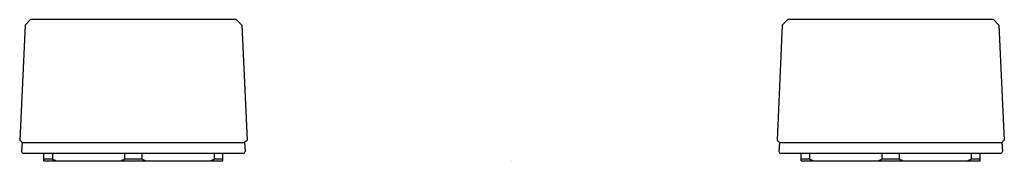
# Model space of a CAD drawing. Extents: x 25.7 to 36.1, y 3.1 to 4.6.
import ezdxf

# ---------------------------------------------------------------- set-up
doc = ezdxf.new("R2010")
doc.units = 0
doc.header["$LTSCALE"] = 0.64311
doc.layers.get('0').update_dxf_attribs({"color": 255, "linetype": 'CONTINUOUS'})
doc.layers.get('DEFPOINTS').update_dxf_attribs({"linetype": 'CONTINUOUS'})
doc.styles.get("Standard").update_dxf_attribs({"font": 'txt', "width": 0.8})

msp = doc.modelspace()

# ---------------------------------------------------------------- linework, layer by layer
for p, q in [((25.863, 4.611), (25.804, 4.552)), ((28.034, 4.611), (25.863, 4.611)), ((28.034, 4.611), (28.093, 4.552)), ((33.863, 4.611), (33.804, 4.552)), ((36.034, 4.611), (33.863, 4.611)), ((36.034, 4.611), (36.093, 4.552)), ((25.804, 4.552), (25.748, 3.332)), ((28.093, 4.552), (28.149, 3.332)), ((33.804, 4.552), (33.748, 3.332)), ((36.093, 4.552), (36.149, 3.332)), ((25.748, 3.332), (25.773, 3.307)), ((28.149, 3.332), (28.124, 3.307)), ((33.748, 3.332), (33.773, 3.307)), ((36.149, 3.332), (36.124, 3.307)), ((25.773, 3.307), (25.768, 3.214)), ((25.773, 3.307), (28.124, 3.307)), ((28.124, 3.307), (28.129, 3.214)), ((33.773, 3.307), (33.768, 3.214)), ((33.773, 3.307), (36.124, 3.307)), ((36.124, 3.307), (36.129, 3.214)), ((25.788, 3.194), (28.109, 3.194)), ((26.004, 3.115), (26.004, 3.194)), ((26.004, 3.135), (26.093, 3.135)), ((26.093, 3.194), (26.093, 3.135)), ((26.859, 3.135), (26.859, 3.194)), ((26.859, 3.135), (27.038, 3.135)), ((27.038, 3.194), (27.038, 3.135)), ((27.804, 3.135), (27.804, 3.194)), ((27.804, 3.135), (27.893, 3.135)), ((27.893, 3.115), (27.893, 3.194)), ((33.788, 3.194), (36.109, 3.194)), ((34.004, 3.115), (34.004, 3.194)), ((34.004, 3.135), (34.093, 3.135)), ((34.093, 3.194), (34.093, 3.135)), ((34.859, 3.135), (34.859, 3.194)), ((34.859, 3.135), (35.038, 3.135)), ((35.038, 3.194), (35.038, 3.135)), ((35.804, 3.135), (35.804, 3.194)), ((35.804, 3.135), (35.893, 3.135)), ((35.893, 3.115), (35.893, 3.194)), ((26.004, 3.115), (27.893, 3.115)), ((34.004, 3.115), (35.893, 3.115))]:
    msp.add_line(p, q)
for centre, radius, start, end in [((25.788, 3.213), 0.0197, 177.3575, 270), ((26.639, 4.25), 1.242, 243.8909, 246.0371), ((26.308, 4.259), 1.252, 293.9734, 296.1014), ((27.584, 4.25), 1.242, 243.8907, 246.0372), ((27.253, 4.26), 1.253, 293.9737, 296.1006), ((28.109, 3.213), 0.0197, 270, 2.6425), ((33.788, 3.213), 0.0197, 177.3575, 270), ((34.639, 4.25), 1.242, 243.8909, 246.0371), ((34.308, 4.259), 1.252, 293.9734, 296.1014), ((35.584, 4.25), 1.242, 243.8907, 246.0372), ((35.253, 4.26), 1.253, 293.9737, 296.1006), ((36.109, 3.213), 0.0197, 270, 2.6425)]:
    msp.add_arc(centre, radius, start, end)

# ---------------------------------------------------------------- texts
at = {"layer": 'DEFPOINTS'}
for tag, p, s in [('MODELNUMBER', (30.943, 3.114), 'K-77974-8'), ('TRADENAME', (30.943, 3.112), 'COMPONENTS'), ('PRODUCT', (30.943, 3.11), 'BATHROOM SINK FAUCET HANDLES'), ('MATERIAL', (30.943, 3.109), 'METAL')]:
    msp.add_attdef(tag, p, s, height=0.001, dxfattribs=at)

doc.saveas('drawing.dxf')
